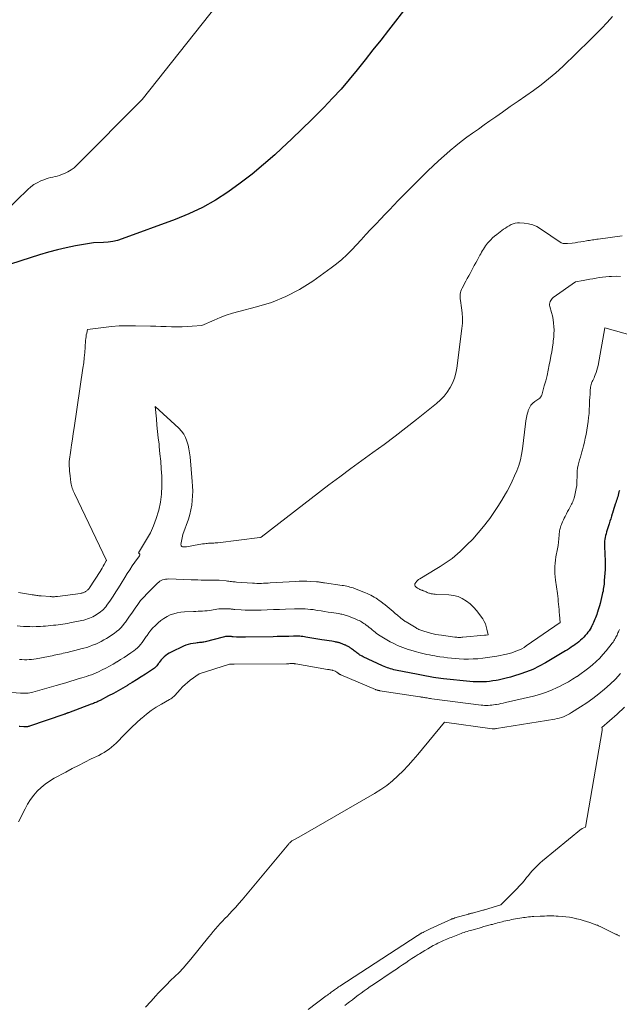
# Model space of a CAD drawing. Units: feet. Extents: x 1174172 to 1184172, y 7056594 to 7061370.
# Drawn here: x 1180030 to 1180127, y 7057654 to 7057814 of the extents above; entities that cross this region are included whole.
import ezdxf

# ---------------------------------------------------------------- set-up
doc = ezdxf.new("R2010")
doc.units = ezdxf.units.FT
doc.header["$MEASUREMENT"] = 0
doc.layers.add('Level 44', color=7, linetype='Continuous', lineweight=0)
doc.layers.add('Level 45', color=7, linetype='Continuous', lineweight=0)

msp = doc.modelspace()

# ---------------------------------------------------------------- linework, layer by layer
at = {"layer": 'Level 44', "color": 32, "linetype": 'Continuous', "lineweight": 30, "flags": 128}
for points, elevation in [([(1180095.89, 7057820.27), (1180089.49, 7057812.02), (1180088.23, 7057810.4), (1180086.97, 7057808.79), (1180085.7, 7057807.19), (1180084.43, 7057805.58), (1180083.13, 7057804.01), (1180081.8, 7057802.45), (1180080.42, 7057800.94), (1180079.01, 7057799.46), (1180078.69, 7057799.13), (1180077.08, 7057797.52), (1180075.46, 7057795.93), (1180073.81, 7057794.36), (1180072.15, 7057792.8), (1180071.04, 7057791.79), (1180069.22, 7057790.18), (1180067.36, 7057788.63), (1180065.43, 7057787.15), (1180063.46, 7057785.73), (1180061.42, 7057784.43), (1180059.32, 7057783.23), (1180057.13, 7057782.2), (1180054.89, 7057781.28), (1180046.32, 7057778.11), (1180045.56, 7057777.88), (1180044.8, 7057777.69), (1180044.02, 7057777.58), (1180043.24, 7057777.52), (1180041.65, 7057777.48), (1180038.7, 7057776.97), (1180037.23, 7057776.68), (1180035.78, 7057776.36), (1180034.34, 7057775.97), (1180032.91, 7057775.53), (1180026.69, 7057773.51)], 2300), ([(1180126.94, 7057737.29), (1180126.88, 7057737.04), (1180126.82, 7057736.78), (1180126.75, 7057736.53), (1180126.68, 7057736.28), (1180126.6, 7057736.03), (1180126.52, 7057735.78), (1180126.44, 7057735.53), (1180126.36, 7057735.28), (1180126.28, 7057735.06), (1180126.16, 7057734.71), (1180126.05, 7057734.35), (1180125.94, 7057733.99), (1180125.83, 7057733.63), (1180125.8, 7057733.52), (1180125.68, 7057733.11), (1180125.55, 7057732.7), (1180125.42, 7057732.28), (1180125.29, 7057731.87), (1180124.87, 7057730.56), (1180124.78, 7057730.27), (1180124.7, 7057729.98), (1180124.64, 7057729.68), (1180124.58, 7057729.38), (1180124.55, 7057729.08), (1180124.52, 7057728.78), (1180124.51, 7057728.48), (1180124.52, 7057728.18), (1180124.65, 7057725.81), (1180124.66, 7057725.64), (1180124.66, 7057725.47), (1180124.66, 7057725.3), (1180124.66, 7057725.13), (1180124.66, 7057724.96), (1180124.65, 7057724.79), (1180124.64, 7057724.62), (1180124.63, 7057724.45), (1180124.5, 7057722.68), (1180124.48, 7057722.39), (1180124.45, 7057722.1), (1180124.42, 7057721.81), (1180124.38, 7057721.52), (1180124.34, 7057721.24), (1180124.29, 7057720.95), (1180124.23, 7057720.67), (1180124.17, 7057720.39), (1180123.81, 7057718.93), (1180123.73, 7057718.58), (1180123.63, 7057718.24), (1180123.52, 7057717.9), (1180123.41, 7057717.56), (1180123.35, 7057717.4), (1180123.26, 7057717.14), (1180123.16, 7057716.89), (1180123.06, 7057716.63), (1180122.97, 7057716.38), (1180122.86, 7057716.12), (1180122.75, 7057715.87), (1180122.64, 7057715.62), (1180122.52, 7057715.38), (1180122.49, 7057715.31), (1180122.35, 7057715.04), (1180122.2, 7057714.78), (1180122.03, 7057714.52), (1180121.85, 7057714.27), (1180121.65, 7057714.02), (1180121.42, 7057713.74), (1180121.18, 7057713.47), (1180120.92, 7057713.21), (1180120.64, 7057712.97), (1180120.36, 7057712.74), (1180120.08, 7057712.51), (1180119.78, 7057712.3), (1180119.49, 7057712.08), (1180119.46, 7057712.07), (1180119.15, 7057711.85), (1180118.83, 7057711.64), (1180118.51, 7057711.44), (1180118.19, 7057711.24), (1180114.94, 7057709.3), (1180113.95, 7057708.76), (1180112.92, 7057708.25), (1180111.87, 7057707.83), (1180110.8, 7057707.45), (1180109.93, 7057707.18), (1180109.27, 7057706.98), (1180108.6, 7057706.8), (1180107.93, 7057706.65), (1180107.26, 7057706.51), (1180106.95, 7057706.46), (1180106.42, 7057706.37), (1180105.9, 7057706.3), (1180105.37, 7057706.25), (1180104.83, 7057706.21), (1180104.3, 7057706.2), (1180103.77, 7057706.2), (1180103.24, 7057706.23), (1180102.71, 7057706.27), (1180098.43, 7057706.72), (1180098.01, 7057706.77), (1180097.6, 7057706.82), (1180097.19, 7057706.88), (1180096.78, 7057706.95), (1180096.52, 7057706.99), (1180096.24, 7057707.04), (1180095.96, 7057707.08), (1180095.68, 7057707.14), (1180095.4, 7057707.19), (1180095.12, 7057707.24), (1180094.84, 7057707.3), (1180094.56, 7057707.35), (1180094.28, 7057707.41), (1180090.64, 7057708.13), (1180090.37, 7057708.19), (1180090.1, 7057708.26), (1180089.84, 7057708.33), (1180089.57, 7057708.42), (1180089.31, 7057708.51), (1180089.05, 7057708.61), (1180088.8, 7057708.71), (1180088.54, 7057708.83), (1180085.38, 7057710.3), (1180085.21, 7057710.39), (1180085.03, 7057710.48), (1180084.86, 7057710.58), (1180084.7, 7057710.69), (1180084.68, 7057710.7), (1180084.53, 7057710.8), (1180084.38, 7057710.91), (1180084.23, 7057711.03), (1180084.09, 7057711.14), (1180083.95, 7057711.26), (1180083.81, 7057711.38), (1180083.66, 7057711.49), (1180083.51, 7057711.6), (1180083.41, 7057711.68), (1180083.29, 7057711.76), (1180083.18, 7057711.83), (1180083.06, 7057711.9), (1180082.95, 7057711.97), (1180082.83, 7057712.03), (1180082.7, 7057712.09), (1180082.58, 7057712.15), (1180082.45, 7057712.2), (1180081.7, 7057712.49), (1180081.6, 7057712.53), (1180081.49, 7057712.57), (1180081.39, 7057712.6), (1180081.28, 7057712.63), (1180081.17, 7057712.65), (1180081.06, 7057712.67), (1180080.95, 7057712.69), (1180080.85, 7057712.71), (1180080.28, 7057712.8), (1180079.88, 7057712.86), (1180079.49, 7057712.93), (1180079.1, 7057712.99), (1180078.7, 7057713.06), (1180076.1, 7057713.5), (1180075.85, 7057713.54), (1180075.6, 7057713.57), (1180075.34, 7057713.6), (1180075.09, 7057713.62), (1180074.83, 7057713.64), (1180074.58, 7057713.64), (1180074.32, 7057713.65), (1180074.07, 7057713.64), (1180073.32, 7057713.61), (1180072.69, 7057713.59), (1180072.06, 7057713.58), (1180071.43, 7057713.56), (1180070.8, 7057713.55), (1180066.31, 7057713.48), (1180065.95, 7057713.47), (1180065.59, 7057713.48), (1180065.22, 7057713.49), (1180064.86, 7057713.5), (1180064.3, 7057713.53), (1180064.22, 7057713.54), (1180064.14, 7057713.55), (1180064.05, 7057713.56), (1180063.97, 7057713.57), (1180063.89, 7057713.58), (1180063.81, 7057713.58), (1180063.73, 7057713.59), (1180063.64, 7057713.59), (1180063.43, 7057713.58), (1180063.24, 7057713.57), (1180063.05, 7057713.56), (1180062.87, 7057713.52), (1180062.68, 7057713.48), (1180059.74, 7057712.73), (1180059.56, 7057712.69), (1180059.38, 7057712.65), (1180059.19, 7057712.63), (1180059.01, 7057712.6), (1180058.82, 7057712.59), (1180058.64, 7057712.57), (1180058.45, 7057712.55), (1180058.27, 7057712.52), (1180057.81, 7057712.47), (1180057.4, 7057712.4), (1180057, 7057712.31), (1180056.62, 7057712.17), (1180056.24, 7057712.01), (1180054.23, 7057711.04), (1180053.93, 7057710.87), (1180053.63, 7057710.69), (1180053.36, 7057710.49), (1180053.09, 7057710.27), (1180052.95, 7057710.13), (1180052.77, 7057709.96), (1180052.6, 7057709.78), (1180052.45, 7057709.58), (1180052.3, 7057709.38), (1180052.24, 7057709.28), (1180052.13, 7057709.12), (1180052.02, 7057708.97), (1180051.9, 7057708.83), (1180051.78, 7057708.68), (1180051.65, 7057708.55), (1180051.52, 7057708.42), (1180051.37, 7057708.31), (1180051.22, 7057708.2), (1180050.09, 7057707.48), (1180049.36, 7057707.02), (1180048.64, 7057706.57), (1180047.91, 7057706.12), (1180047.18, 7057705.67), (1180047.14, 7057705.65), (1180046.39, 7057705.2), (1180045.63, 7057704.77), (1180044.87, 7057704.34), (1180044.1, 7057703.93), (1180042.71, 7057703.2), (1180042.54, 7057703.12), (1180042.36, 7057703.03), (1180042.19, 7057702.95), (1180042.01, 7057702.87), (1180041.82, 7057702.8), (1180041.64, 7057702.72), (1180041.46, 7057702.65), (1180041.28, 7057702.58), (1180037.57, 7057701.2), (1180037.48, 7057701.17), (1180037.39, 7057701.14), (1180037.3, 7057701.1), (1180037.21, 7057701.07), (1180037.12, 7057701.04), (1180037.03, 7057701), (1180036.94, 7057700.97), (1180036.84, 7057700.94), (1180031.28, 7057699.01), (1180031.17, 7057698.98), (1180031.05, 7057698.95), (1180030.94, 7057698.93), (1180030.82, 7057698.91), (1180030.71, 7057698.91), (1180030.59, 7057698.9), (1180030.48, 7057698.91), (1180030.36, 7057698.91), (1180029.7, 7057698.97), (1180029.58, 7057698.97)], 2290)]:
    msp.add_lwpolyline(points, dxfattribs=dict(at, elevation=elevation))
at = {"layer": 'Level 45', "color": 32, "linetype": 'Continuous', "lineweight": 0, "flags": 128}
for points, elevation in [([(1180064.02, 7057819.08), (1180049.55, 7057800.75), (1180038.95, 7057790.08), (1180038.5, 7057789.67), (1180038.01, 7057789.31), (1180037.48, 7057789), (1180036.93, 7057788.74), (1180036.48, 7057788.56), (1180036.13, 7057788.43), (1180035.77, 7057788.32), (1180035.4, 7057788.23), (1180035.03, 7057788.15), (1180034.66, 7057788.08), (1180034.3, 7057787.98), (1180033.94, 7057787.87), (1180033.59, 7057787.73), (1180033.1, 7057787.53), (1180032.53, 7057787.24), (1180031.99, 7057786.93), (1180031.48, 7057786.55), (1180031, 7057786.13), (1180023.78, 7057779.2)], 2302), ([(1180125.82, 7057814.2), (1180124.95, 7057813.23), (1180124.06, 7057812.28), (1180123.15, 7057811.35), (1180122.23, 7057810.44), (1180117.75, 7057806.12), (1180116.62, 7057805.08), (1180115.46, 7057804.08), (1180114.26, 7057803.14), (1180113.03, 7057802.23), (1180111.77, 7057801.36), (1180110.51, 7057800.48), (1180109.25, 7057799.6), (1180108, 7057798.72), (1180106.89, 7057797.94), (1180105.95, 7057797.28), (1180105.01, 7057796.62), (1180104.08, 7057795.96), (1180103.14, 7057795.29), (1180102.22, 7057794.62), (1180101.3, 7057793.93), (1180100.41, 7057793.22), (1180099.52, 7057792.49), (1180099.43, 7057792.41), (1180098.51, 7057791.62), (1180097.61, 7057790.82), (1180096.73, 7057789.99), (1180095.86, 7057789.16), (1180095.51, 7057788.8), (1180094.77, 7057788.07), (1180094.02, 7057787.33), (1180093.29, 7057786.59), (1180092.55, 7057785.85), (1180091.81, 7057785.11), (1180091.08, 7057784.36), (1180090.36, 7057783.61), (1180089.64, 7057782.86), (1180088.93, 7057782.11), (1180088.21, 7057781.35), (1180087.5, 7057780.59), (1180086.79, 7057779.84), (1180086.59, 7057779.63), (1180085.83, 7057778.81), (1180085.06, 7057777.99), (1180084.29, 7057777.17), (1180083.53, 7057776.36), (1180082.74, 7057775.56), (1180081.92, 7057774.8), (1180081.06, 7057774.09), (1180080.17, 7057773.41), (1180077.21, 7057771.28), (1180075.07, 7057769.93), (1180072.86, 7057768.75), (1180070.52, 7057767.82), (1180068.11, 7057767.07), (1180065.24, 7057766.36), (1180064.21, 7057766.07), (1180063.19, 7057765.74), (1180062.18, 7057765.36), (1180061.2, 7057764.94), (1180059.24, 7057764.05), (1180057.64, 7057763.93), (1180056.84, 7057763.88), (1180056.03, 7057763.85), (1180055.23, 7057763.85), (1180054.43, 7057763.86), (1180054.32, 7057763.86), (1180053.45, 7057763.89), (1180052.59, 7057763.91), (1180051.73, 7057763.94), (1180050.87, 7057763.96), (1180048.43, 7057764.03), (1180047.13, 7057764.03), (1180045.83, 7057764), (1180044.54, 7057763.9), (1180043.25, 7057763.76), (1180040.67, 7057763.41), (1180040.54, 7057762.83), (1180040.48, 7057762.54), (1180040.43, 7057762.24), (1180040.4, 7057761.95), (1180040.37, 7057761.65), (1180040.3, 7057760.54), (1180040.23, 7057759.68), (1180040.15, 7057758.83), (1180040.05, 7057757.98), (1180039.93, 7057757.13), (1180038.51, 7057747.45), (1180038.37, 7057746.54), (1180038.24, 7057745.63), (1180038.1, 7057744.72), (1180037.96, 7057743.81), (1180037.68, 7057742), (1180037.71, 7057741.22), (1180037.73, 7057740.83), (1180037.76, 7057740.44), (1180037.8, 7057740.05), (1180037.84, 7057739.66), (1180037.98, 7057738.56), (1180038.01, 7057738.33), (1180038.06, 7057738.11), (1180038.12, 7057737.89), (1180038.2, 7057737.67), (1180038.28, 7057737.45), (1180038.37, 7057737.24), (1180038.46, 7057737.03), (1180038.56, 7057736.82), (1180043.76, 7057725.93), (1180043.71, 7057725.86), (1180043.38, 7057725.26), (1180043.22, 7057724.98), (1180043.06, 7057724.69), (1180042.89, 7057724.41), (1180042.71, 7057724.13), (1180041, 7057721.49), (1180040.94, 7057721.4), (1180040.87, 7057721.31), (1180040.8, 7057721.23), (1180040.72, 7057721.15), (1180040.64, 7057721.08), (1180040.56, 7057721.01), (1180040.47, 7057720.95), (1180040.37, 7057720.89), (1180040.27, 7057720.83), (1180040.17, 7057720.78), (1180040.07, 7057720.73), (1180039.96, 7057720.69), (1180039.85, 7057720.65), (1180039.74, 7057720.62), (1180039.62, 7057720.6), (1180039.51, 7057720.58), (1180035.78, 7057720.08), (1180035.63, 7057720.07), (1180035.49, 7057720.05), (1180035.34, 7057720.04), (1180035.2, 7057720.04), (1180035.06, 7057720.04), (1180034.91, 7057720.04), (1180034.77, 7057720.05), (1180034.62, 7057720.06), (1180033.15, 7057720.18), (1180032.97, 7057720.19), (1180032.79, 7057720.21), (1180032.61, 7057720.23), (1180032.43, 7057720.25), (1180032.25, 7057720.27), (1180032.08, 7057720.3), (1180031.9, 7057720.32), (1180031.72, 7057720.35), (1180030.78, 7057720.51), (1180030.14, 7057720.61), (1180029.49, 7057720.7)], 2298), ([(1180127.39, 7057778.62), (1180123.5, 7057778.09), (1180123.27, 7057778.06), (1180123.03, 7057778.03), (1180122.79, 7057777.99), (1180122.56, 7057777.96), (1180122.32, 7057777.92), (1180122.08, 7057777.88), (1180121.85, 7057777.84), (1180121.61, 7057777.8), (1180121.15, 7057777.72), (1180120.69, 7057777.64), (1180120.22, 7057777.57), (1180119.75, 7057777.5), (1180119.28, 7057777.45), (1180118.55, 7057777.37), (1180118.37, 7057777.36), (1180118.2, 7057777.36), (1180118.02, 7057777.37), (1180117.85, 7057777.4), (1180117.49, 7057777.46), (1180114.16, 7057779.75), (1180113.53, 7057780.11), (1180112.89, 7057780.39), (1180112.2, 7057780.57), (1180111.49, 7057780.67), (1180110.75, 7057780.72), (1180110.4, 7057780.72), (1180110.05, 7057780.67), (1180109.72, 7057780.58), (1180109.39, 7057780.44), (1180109.07, 7057780.27), (1180108.76, 7057780.09), (1180108.46, 7057779.89), (1180108.17, 7057779.68), (1180107.05, 7057778.85), (1180106.71, 7057778.58), (1180106.38, 7057778.29), (1180106.07, 7057777.98), (1180105.77, 7057777.66), (1180105.57, 7057777.43), (1180105.39, 7057777.21), (1180105.21, 7057776.97), (1180105.05, 7057776.73), (1180104.89, 7057776.48), (1180104.75, 7057776.23), (1180104.6, 7057775.98), (1180104.46, 7057775.72), (1180104.32, 7057775.46), (1180103.86, 7057774.64), (1180103.64, 7057774.22), (1180103.41, 7057773.8), (1180103.18, 7057773.38), (1180102.95, 7057772.96), (1180102.72, 7057772.53), (1180102.5, 7057772.11), (1180102.27, 7057771.69), (1180102.04, 7057771.27), (1180101.43, 7057770.14), (1180101.32, 7057769.9), (1180101.23, 7057769.66), (1180101.17, 7057769.41), (1180101.13, 7057769.15), (1180101.12, 7057768.89), (1180101.12, 7057768.63), (1180101.14, 7057768.37), (1180101.17, 7057768.11), (1180101.36, 7057766.95), (1180101.46, 7057766.11), (1180101.5, 7057765.27), (1180101.48, 7057764.43), (1180101.41, 7057763.59), (1180100.58, 7057757.16), (1180100.42, 7057756.32), (1180100.2, 7057755.51), (1180099.88, 7057754.73), (1180099.5, 7057753.98), (1180099.03, 7057753.27), (1180098.52, 7057752.6), (1180097.93, 7057751.99), (1180097.3, 7057751.42), (1180094.05, 7057748.8), (1180092.31, 7057747.43), (1180090.55, 7057746.08), (1180088.77, 7057744.75), (1180086.97, 7057743.45), (1180085.17, 7057742.16), (1180083.38, 7057740.85), (1180081.6, 7057739.52), (1180079.84, 7057738.18), (1180068.83, 7057729.69), (1180068.75, 7057729.68), (1180068.68, 7057729.66), (1180068.63, 7057729.66), (1180068.61, 7057729.66), (1180061.83, 7057728.81), (1180061.61, 7057728.79), (1180061.39, 7057728.77), (1180061.17, 7057728.76), (1180060.96, 7057728.75), (1180060.74, 7057728.74), (1180060.52, 7057728.73), (1180060.3, 7057728.71), (1180060.08, 7057728.7), (1180059.93, 7057728.68), (1180059.63, 7057728.65), (1180059.34, 7057728.62), (1180059.05, 7057728.57), (1180058.75, 7057728.53), (1180056.73, 7057728.15), (1180056.57, 7057728.13), (1180056.41, 7057728.12), (1180056.25, 7057728.13), (1180056.09, 7057728.15), (1180055.97, 7057728.2), (1180055.88, 7057728.28), (1180055.84, 7057728.39), (1180055.83, 7057728.52), (1180056.15, 7057730.15), (1180057.03, 7057732.65), (1180057.26, 7057733.38), (1180057.45, 7057734.13), (1180057.58, 7057734.88), (1180057.67, 7057735.65), (1180057.72, 7057736.42), (1180057.74, 7057737.19), (1180057.71, 7057737.96), (1180057.66, 7057738.73), (1180057.3, 7057742.75), (1180057.23, 7057743.39), (1180057.12, 7057744.03), (1180056.98, 7057744.66), (1180056.81, 7057745.28), (1180056.58, 7057745.87), (1180056.29, 7057746.42), (1180055.91, 7057746.92), (1180055.48, 7057747.39), (1180051.62, 7057750.93), (1180051.84, 7057748.9), (1180051.94, 7057747.88), (1180052.05, 7057746.86), (1180052.16, 7057745.84), (1180052.27, 7057744.83), (1180052.31, 7057744.45), (1180052.43, 7057743.24), (1180052.54, 7057742.03), (1180052.63, 7057740.82), (1180052.71, 7057739.61), (1180052.73, 7057739.35), (1180052.74, 7057738.02), (1180052.68, 7057736.7), (1180052.49, 7057735.39), (1180052.23, 7057734.08), (1180052.19, 7057733.95), (1180051.83, 7057732.74), (1180051.4, 7057731.56), (1180050.87, 7057730.43), (1180050.26, 7057729.32), (1180048.96, 7057727.14), (1180049.09, 7057727), (1180049.14, 7057726.93), (1180049.16, 7057726.85), (1180049.15, 7057726.78), (1180049.12, 7057726.7), (1180048.37, 7057725.64), (1180047.94, 7057725.03), (1180047.52, 7057724.42), (1180047.12, 7057723.79), (1180046.72, 7057723.16), (1180046.12, 7057722.18), (1180045.69, 7057721.5), (1180045.26, 7057720.83), (1180044.82, 7057720.15), (1180044.38, 7057719.49), (1180043.81, 7057718.65), (1180043.64, 7057718.41), (1180043.45, 7057718.19), (1180043.25, 7057717.98), (1180043.03, 7057717.78), (1180042.8, 7057717.59), (1180042.57, 7057717.41), (1180042.32, 7057717.24), (1180042.08, 7057717.09), (1180041.8, 7057716.93), (1180041.53, 7057716.78), (1180041.26, 7057716.66), (1180040.98, 7057716.54), (1180040.67, 7057716.43), (1180040.38, 7057716.33), (1180040.08, 7057716.25), (1180039.77, 7057716.18), (1180037.82, 7057715.79), (1180037.43, 7057715.72), (1180037.05, 7057715.65), (1180036.67, 7057715.59), (1180036.28, 7057715.53), (1180035.9, 7057715.48), (1180035.51, 7057715.44), (1180035.13, 7057715.4), (1180034.74, 7057715.36), (1180034.7, 7057715.35), (1180034.29, 7057715.32), (1180033.88, 7057715.28), (1180033.47, 7057715.25), (1180033.05, 7057715.22), (1180032.85, 7057715.2), (1180032.34, 7057715.18), (1180031.83, 7057715.17), (1180031.32, 7057715.18), (1180030.81, 7057715.2), (1180030.28, 7057715.23), (1180029.77, 7057715.27), (1180029.25, 7057715.31)], 2296), ([(1180127.13, 7057772.03), (1180126.41, 7057772.05), (1180125.68, 7057772.03), (1180125.27, 7057772), (1180124.75, 7057771.96), (1180124.22, 7057771.91), (1180123.69, 7057771.84), (1180123.17, 7057771.75), (1180122.65, 7057771.66), (1180122.13, 7057771.57), (1180121.6, 7057771.47), (1180121.08, 7057771.38), (1180119.8, 7057771.13), (1180116.22, 7057768.59), (1180116.06, 7057768.45), (1180115.92, 7057768.3), (1180115.8, 7057768.13), (1180115.7, 7057767.95), (1180115.64, 7057767.75), (1180115.61, 7057767.55), (1180115.61, 7057767.35), (1180115.65, 7057767.15), (1180115.94, 7057766.17), (1180116.08, 7057765.61), (1180116.2, 7057765.04), (1180116.28, 7057764.47), (1180116.33, 7057763.89), (1180116.34, 7057763.31), (1180116.33, 7057762.73), (1180116.29, 7057762.15), (1180116.23, 7057761.58), (1180116.19, 7057761.27), (1180116.08, 7057760.54), (1180115.97, 7057759.81), (1180115.84, 7057759.09), (1180115.71, 7057758.36), (1180115.58, 7057757.69), (1180115.41, 7057756.82), (1180115.22, 7057755.97), (1180115, 7057755.11), (1180114.77, 7057754.26), (1180114.35, 7057752.76), (1180114.32, 7057752.67), (1180114.28, 7057752.58), (1180114.23, 7057752.49), (1180114.17, 7057752.41), (1180114.05, 7057752.25), (1180113.25, 7057751.73), (1180112.89, 7057751.44), (1180112.58, 7057751.11), (1180112.35, 7057750.72), (1180112.17, 7057750.29), (1180112.13, 7057750.18), (1180111.99, 7057749.66), (1180111.87, 7057749.14), (1180111.77, 7057748.61), (1180111.69, 7057748.08), (1180111.21, 7057744.04), (1180111.07, 7057743.13), (1180110.88, 7057742.24), (1180110.62, 7057741.36), (1180110.31, 7057740.5), (1180109.95, 7057739.65), (1180109.57, 7057738.81), (1180109.16, 7057737.99), (1180108.72, 7057737.18), (1180108.46, 7057736.73), (1180107.86, 7057735.71), (1180107.24, 7057734.7), (1180106.59, 7057733.72), (1180105.91, 7057732.75), (1180105.72, 7057732.49), (1180104.91, 7057731.42), (1180104.06, 7057730.39), (1180103.16, 7057729.4), (1180102.22, 7057728.44), (1180101.14, 7057727.39), (1180100.71, 7057726.99), (1180100.26, 7057726.61), (1180099.8, 7057726.25), (1180099.33, 7057725.91), (1180098.84, 7057725.58), (1180098.36, 7057725.26), (1180097.86, 7057724.94), (1180097.36, 7057724.64), (1180094.56, 7057722.96), (1180094.38, 7057722.83), (1180094.22, 7057722.7), (1180094.07, 7057722.54), (1180093.94, 7057722.37), (1180093.79, 7057722.15), (1180093.76, 7057722.08), (1180093.74, 7057722.01), (1180093.75, 7057721.93), (1180093.77, 7057721.85), (1180093.82, 7057721.78), (1180093.88, 7057721.71), (1180093.94, 7057721.64), (1180094, 7057721.59), (1180094.04, 7057721.56), (1180094.12, 7057721.5), (1180094.21, 7057721.43), (1180094.3, 7057721.38), (1180094.39, 7057721.32), (1180094.41, 7057721.31), (1180094.5, 7057721.26), (1180094.58, 7057721.22), (1180094.67, 7057721.18), (1180094.76, 7057721.15), (1180094.85, 7057721.11), (1180094.94, 7057721.08), (1180095.03, 7057721.05), (1180095.12, 7057721.01), (1180095.22, 7057720.97), (1180095.35, 7057720.92), (1180095.49, 7057720.87), (1180095.62, 7057720.81), (1180095.75, 7057720.75), (1180095.88, 7057720.69), (1180096.02, 7057720.64), (1180096.16, 7057720.6), (1180096.3, 7057720.56), (1180096.43, 7057720.53), (1180096.63, 7057720.49), (1180096.84, 7057720.46), (1180097.05, 7057720.43), (1180097.26, 7057720.42), (1180099.28, 7057720.33), (1180100.04, 7057720.23), (1180100.77, 7057720.05), (1180101.46, 7057719.74), (1180102.12, 7057719.34), (1180102.72, 7057718.86), (1180103.29, 7057718.33), (1180103.8, 7057717.75), (1180104.28, 7057717.13), (1180104.77, 7057716.43), (1180105.01, 7057716.04), (1180105.21, 7057715.64), (1180105.36, 7057715.22), (1180105.47, 7057714.78), (1180105.65, 7057713.88), (1180105.32, 7057713.82), (1180105.26, 7057713.81), (1180105.2, 7057713.8), (1180105.14, 7057713.79), (1180105.08, 7057713.79), (1180101.56, 7057713.46), (1180101.4, 7057713.45), (1180101.23, 7057713.44), (1180101.07, 7057713.44), (1180100.91, 7057713.43), (1180100.75, 7057713.44), (1180100.58, 7057713.45), (1180100.42, 7057713.46), (1180100.26, 7057713.48), (1180098.08, 7057713.78), (1180097.63, 7057713.85), (1180097.19, 7057713.93), (1180096.74, 7057714.03), (1180096.3, 7057714.14), (1180095.21, 7057714.44), (1180095.05, 7057714.48), (1180094.89, 7057714.54), (1180094.73, 7057714.6), (1180094.57, 7057714.66), (1180094.41, 7057714.73), (1180094.26, 7057714.81), (1180094.11, 7057714.89), (1180093.96, 7057714.98), (1180092.34, 7057715.95), (1180092.22, 7057716.03), (1180092.1, 7057716.11), (1180091.98, 7057716.19), (1180091.87, 7057716.27), (1180091.75, 7057716.35), (1180091.64, 7057716.44), (1180091.53, 7057716.53), (1180091.42, 7057716.62), (1180090.93, 7057717.05), (1180090.6, 7057717.33), (1180090.27, 7057717.62), (1180089.94, 7057717.9), (1180089.61, 7057718.18), (1180089.28, 7057718.46), (1180088.94, 7057718.74), (1180088.6, 7057719), (1180088.25, 7057719.26), (1180088, 7057719.44), (1180087.73, 7057719.63), (1180087.47, 7057719.81), (1180087.19, 7057719.97), (1180086.91, 7057720.13), (1180086.63, 7057720.28), (1180086.34, 7057720.42), (1180086.05, 7057720.55), (1180085.75, 7057720.68), (1180083.98, 7057721.37), (1180083.74, 7057721.46), (1180083.49, 7057721.54), (1180083.24, 7057721.61), (1180082.99, 7057721.68), (1180082.73, 7057721.74), (1180082.48, 7057721.79), (1180082.22, 7057721.84), (1180081.96, 7057721.88), (1180079.1, 7057722.29), (1180078.94, 7057722.32), (1180078.77, 7057722.34), (1180078.61, 7057722.37), (1180078.45, 7057722.39), (1180078.28, 7057722.41), (1180078.12, 7057722.43), (1180077.95, 7057722.45), (1180077.79, 7057722.46), (1180076.88, 7057722.52), (1180076.26, 7057722.55), (1180075.64, 7057722.56), (1180075.02, 7057722.55), (1180074.41, 7057722.52), (1180070.31, 7057722.27), (1180069.95, 7057722.25), (1180069.59, 7057722.23), (1180069.23, 7057722.22), (1180068.87, 7057722.21), (1180068.5, 7057722.2), (1180068.14, 7057722.2), (1180067.78, 7057722.22), (1180067.42, 7057722.24), (1180064.85, 7057722.41), (1180064.64, 7057722.43), (1180064.43, 7057722.45), (1180064.22, 7057722.47), (1180064.01, 7057722.5), (1180063.8, 7057722.53), (1180063.59, 7057722.56), (1180063.37, 7057722.58), (1180063.16, 7057722.61), (1180062.03, 7057722.71), (1180061.82, 7057722.73), (1180061.61, 7057722.74), (1180061.4, 7057722.74), (1180061.19, 7057722.74), (1180060.98, 7057722.74), (1180060.77, 7057722.73), (1180060.56, 7057722.73), (1180060.35, 7057722.73), (1180059.67, 7057722.74), (1180059.12, 7057722.75), (1180058.57, 7057722.76), (1180058.02, 7057722.77), (1180057.47, 7057722.79), (1180053.83, 7057722.92), (1180053.58, 7057722.91), (1180053.34, 7057722.89), (1180053.1, 7057722.84), (1180052.86, 7057722.77), (1180052.64, 7057722.67), (1180052.42, 7057722.55), (1180052.22, 7057722.41), (1180052.04, 7057722.25), (1180050.33, 7057720.55), (1180049.8, 7057719.98), (1180049.29, 7057719.4), (1180048.82, 7057718.79), (1180048.38, 7057718.16), (1180048.18, 7057717.85), (1180047.85, 7057717.36), (1180047.51, 7057716.88), (1180047.17, 7057716.39), (1180046.82, 7057715.91), (1180046.69, 7057715.74), (1180046.39, 7057715.36), (1180046.07, 7057715.01), (1180045.73, 7057714.68), (1180045.36, 7057714.37), (1180044.98, 7057714.08), (1180044.59, 7057713.8), (1180044.19, 7057713.54), (1180043.78, 7057713.28), (1180043.76, 7057713.27), (1180043.33, 7057713.02), (1180042.9, 7057712.78), (1180042.45, 7057712.57), (1180042, 7057712.36), (1180041.97, 7057712.34), (1180041.5, 7057712.15), (1180041.02, 7057711.97), (1180040.54, 7057711.81), (1180040.05, 7057711.67), (1180039.82, 7057711.61), (1180039.21, 7057711.45), (1180038.6, 7057711.29), (1180037.99, 7057711.15), (1180037.37, 7057711), (1180036.73, 7057710.86), (1180036.43, 7057710.79), (1180036.13, 7057710.72), (1180035.83, 7057710.66), (1180035.54, 7057710.6), (1180035.24, 7057710.53), (1180034.94, 7057710.47), (1180034.64, 7057710.41), (1180034.34, 7057710.35), (1180032.33, 7057709.96), (1180031.95, 7057709.9), (1180031.57, 7057709.85), (1180031.19, 7057709.83), (1180030.81, 7057709.81), (1180030.43, 7057709.82), (1180030.04, 7057709.83), (1180029.66, 7057709.85)], 2294), ([(1180137.31, 7057760.09), (1180124.57, 7057763.67), (1180123.48, 7057757.55), (1180123.4, 7057757.18), (1180123.3, 7057756.81), (1180123.18, 7057756.44), (1180123.04, 7057756.08), (1180122.92, 7057755.81), (1180122.83, 7057755.59), (1180122.73, 7057755.38), (1180122.63, 7057755.16), (1180122.53, 7057754.95), (1180122.44, 7057754.73), (1180122.37, 7057754.51), (1180122.32, 7057754.29), (1180122.28, 7057754.05), (1180122.23, 7057753.46), (1180122.18, 7057752.93), (1180122.15, 7057752.4), (1180122.12, 7057751.87), (1180122.11, 7057751.33), (1180122.1, 7057751.09), (1180122.07, 7057750.44), (1180122.03, 7057749.79), (1180121.95, 7057749.14), (1180121.86, 7057748.49), (1180121.53, 7057746.39), (1180121.41, 7057745.76), (1180121.29, 7057745.14), (1180121.14, 7057744.52), (1180120.97, 7057743.91), (1180120.87, 7057743.55), (1180120.74, 7057743.12), (1180120.62, 7057742.68), (1180120.49, 7057742.25), (1180120.36, 7057741.81), (1180120.25, 7057741.38), (1180120.17, 7057740.93), (1180120.12, 7057740.49), (1180120.09, 7057740.04), (1180120.04, 7057738.33), (1180120.04, 7057738.31), (1180120.04, 7057738.29), (1180120.04, 7057738.28), (1180120.04, 7057738.26), (1180120.04, 7057738.18), (1180120.04, 7057738.17), (1180120.04, 7057738.15), (1180120.03, 7057738.13), (1180120.03, 7057738.11), (1180119.96, 7057737.58), (1180119.71, 7057736.5), (1180119.66, 7057736.28), (1180119.6, 7057736.07), (1180119.53, 7057735.86), (1180119.45, 7057735.65), (1180119.37, 7057735.44), (1180119.27, 7057735.24), (1180119.18, 7057735.04), (1180119.07, 7057734.84), (1180118.91, 7057734.53), (1180118.73, 7057734.2), (1180118.55, 7057733.86), (1180118.37, 7057733.52), (1180118.2, 7057733.18), (1180118.14, 7057733.06), (1180118, 7057732.78), (1180117.86, 7057732.5), (1180117.73, 7057732.21), (1180117.61, 7057731.93), (1180117.53, 7057731.75), (1180117.45, 7057731.55), (1180117.38, 7057731.34), (1180117.33, 7057731.14), (1180117.29, 7057730.93), (1180117.25, 7057730.71), (1180117.23, 7057730.5), (1180117.2, 7057730.28), (1180117.19, 7057730.07), (1180117.14, 7057729.41), (1180117.09, 7057728.87), (1180117.02, 7057728.33), (1180116.93, 7057727.8), (1180116.82, 7057727.27), (1180116.77, 7057727.08), (1180116.66, 7057726.54), (1180116.57, 7057726), (1180116.51, 7057725.46), (1180116.48, 7057724.92), (1180116.47, 7057724.37), (1180116.48, 7057723.83), (1180116.52, 7057723.28), (1180116.58, 7057722.74), (1180116.88, 7057720.58), (1180116.94, 7057720.15), (1180116.99, 7057719.72), (1180117.04, 7057719.28), (1180117.08, 7057718.85), (1180117.12, 7057718.41), (1180117.16, 7057717.98), (1180117.19, 7057717.54), (1180117.23, 7057717.11), (1180117.33, 7057715.86), (1180111.85, 7057712.06), (1180111.49, 7057711.82), (1180111.11, 7057711.6), (1180110.72, 7057711.41), (1180110.31, 7057711.24), (1180109.9, 7057711.09), (1180109.49, 7057710.95), (1180109.06, 7057710.84), (1180108.64, 7057710.74), (1180107.05, 7057710.41), (1180106.3, 7057710.27), (1180105.54, 7057710.15), (1180104.78, 7057710.06), (1180104.01, 7057709.98), (1180103.24, 7057709.94), (1180102.48, 7057709.92), (1180101.71, 7057709.93), (1180100.94, 7057709.97), (1180100.35, 7057710.01), (1180099.72, 7057710.07), (1180099.08, 7057710.13), (1180098.45, 7057710.21), (1180097.83, 7057710.3), (1180097.43, 7057710.36), (1180097, 7057710.43), (1180096.57, 7057710.51), (1180096.14, 7057710.59), (1180095.72, 7057710.68), (1180095.29, 7057710.77), (1180094.86, 7057710.87), (1180094.44, 7057710.98), (1180094.02, 7057711.1), (1180093.1, 7057711.36), (1180092.67, 7057711.49), (1180092.24, 7057711.63), (1180091.81, 7057711.79), (1180091.39, 7057711.95), (1180090.98, 7057712.14), (1180090.56, 7057712.33), (1180090.16, 7057712.53), (1180089.76, 7057712.74), (1180088.95, 7057713.18), (1180088.67, 7057713.34), (1180088.39, 7057713.51), (1180088.12, 7057713.69), (1180087.85, 7057713.88), (1180087.82, 7057713.9), (1180087.57, 7057714.08), (1180087.33, 7057714.27), (1180087.09, 7057714.46), (1180086.85, 7057714.66), (1180086.61, 7057714.86), (1180086.37, 7057715.05), (1180086.13, 7057715.24), (1180085.88, 7057715.43), (1180085.7, 7057715.56), (1180085.51, 7057715.69), (1180085.32, 7057715.82), (1180085.13, 7057715.94), (1180084.93, 7057716.05), (1180084.73, 7057716.16), (1180084.52, 7057716.26), (1180084.31, 7057716.35), (1180084.1, 7057716.44), (1180082.84, 7057716.93), (1180082.67, 7057717), (1180082.49, 7057717.05), (1180082.31, 7057717.11), (1180082.13, 7057717.15), (1180081.95, 7057717.2), (1180081.77, 7057717.23), (1180081.59, 7057717.27), (1180081.41, 7057717.3), (1180080.27, 7057717.47), (1180079.7, 7057717.56), (1180079.13, 7057717.64), (1180078.56, 7057717.73), (1180077.99, 7057717.83), (1180077.72, 7057717.87), (1180077.29, 7057717.94), (1180076.85, 7057717.99), (1180076.42, 7057718.03), (1180075.98, 7057718.07), (1180075.55, 7057718.09), (1180075.11, 7057718.1), (1180074.67, 7057718.1), (1180074.24, 7057718.09), (1180072.79, 7057718.02), (1180071.8, 7057717.98), (1180070.82, 7057717.94), (1180069.83, 7057717.91), (1180068.84, 7057717.88), (1180068.16, 7057717.87), (1180067.52, 7057717.86), (1180066.87, 7057717.86), (1180066.22, 7057717.88), (1180065.58, 7057717.91), (1180064.58, 7057717.97), (1180064.43, 7057717.98), (1180064.28, 7057718), (1180064.14, 7057718.01), (1180063.99, 7057718.03), (1180063.84, 7057718.05), (1180063.7, 7057718.07), (1180063.55, 7057718.08), (1180063.4, 7057718.08), (1180063.02, 7057718.09), (1180062.68, 7057718.09), (1180062.34, 7057718.08), (1180062, 7057718.05), (1180061.67, 7057718), (1180060.81, 7057717.86), (1180060.44, 7057717.81), (1180060.08, 7057717.76), (1180059.71, 7057717.73), (1180059.34, 7057717.7), (1180058.97, 7057717.68), (1180058.6, 7057717.67), (1180058.24, 7057717.65), (1180057.87, 7057717.64), (1180056.38, 7057717.58), (1180055.8, 7057717.53), (1180055.22, 7057717.43), (1180054.66, 7057717.28), (1180054.1, 7057717.08), (1180053.57, 7057716.83), (1180053.06, 7057716.53), (1180052.59, 7057716.19), (1180052.14, 7057715.81), (1180051.64, 7057715.33), (1180051.29, 7057714.97), (1180050.95, 7057714.59), (1180050.64, 7057714.19), (1180050.34, 7057713.77), (1180050.2, 7057713.56), (1180049.99, 7057713.24), (1180049.76, 7057712.93), (1180049.53, 7057712.62), (1180049.29, 7057712.31), (1180049.03, 7057712.02), (1180048.77, 7057711.75), (1180048.47, 7057711.5), (1180048.17, 7057711.27), (1180047.71, 7057710.94), (1180047.16, 7057710.56), (1180046.61, 7057710.19), (1180046.05, 7057709.83), (1180045.48, 7057709.48), (1180045.45, 7057709.46), (1180044.86, 7057709.11), (1180044.26, 7057708.78), (1180043.66, 7057708.46), (1180043.04, 7057708.16), (1180042.44, 7057707.87), (1180042.07, 7057707.7), (1180041.69, 7057707.53), (1180041.3, 7057707.38), (1180040.91, 7057707.24), (1180040.52, 7057707.11), (1180040.13, 7057706.98), (1180039.74, 7057706.86), (1180039.34, 7057706.74), (1180037.15, 7057706.07), (1180036.95, 7057706.01), (1180036.76, 7057705.95), (1180036.57, 7057705.89), (1180036.37, 7057705.83), (1180036.18, 7057705.78), (1180035.99, 7057705.72), (1180035.79, 7057705.67), (1180035.6, 7057705.61), (1180031.8, 7057704.54), (1180031.56, 7057704.48), (1180031.31, 7057704.43), (1180031.07, 7057704.4), (1180030.82, 7057704.38), (1180030.57, 7057704.37), (1180030.32, 7057704.37), (1180030.07, 7057704.38), (1180029.82, 7057704.39), (1180028.39, 7057704.5)], 2292), ([(1180126.96, 7057714.71), (1180126.88, 7057714.53), (1180126.8, 7057714.35), (1180126.72, 7057714.18), (1180126.64, 7057714), (1180126.56, 7057713.82), (1180126.48, 7057713.64), (1180126.39, 7057713.46), (1180126.3, 7057713.29), (1180126.28, 7057713.24), (1180126.17, 7057713.05), (1180126.06, 7057712.86), (1180125.93, 7057712.68), (1180125.8, 7057712.5), (1180124.79, 7057711.25), (1180124.28, 7057710.65), (1180123.75, 7057710.08), (1180123.18, 7057709.53), (1180122.59, 7057709.01), (1180121.98, 7057708.51), (1180121.36, 7057708.02), (1180120.72, 7057707.56), (1180120.07, 7057707.11), (1180120.04, 7057707.08), (1180119.36, 7057706.64), (1180118.67, 7057706.22), (1180117.96, 7057705.83), (1180117.24, 7057705.46), (1180116.85, 7057705.28), (1180115.91, 7057704.86), (1180114.96, 7057704.48), (1180113.99, 7057704.17), (1180113, 7057703.91), (1180108.47, 7057702.85), (1180108.1, 7057702.77), (1180107.74, 7057702.69), (1180107.37, 7057702.62), (1180107, 7057702.55), (1180106.84, 7057702.52), (1180106.55, 7057702.48), (1180106.26, 7057702.44), (1180105.96, 7057702.42), (1180105.67, 7057702.41), (1180105.37, 7057702.4), (1180105.08, 7057702.41), (1180104.79, 7057702.43), (1180104.5, 7057702.46), (1180096.51, 7057703.49), (1180096.32, 7057703.52), (1180096.13, 7057703.54), (1180095.93, 7057703.57), (1180095.74, 7057703.61), (1180095.61, 7057703.63), (1180095.48, 7057703.65), (1180095.35, 7057703.67), (1180095.22, 7057703.69), (1180095.08, 7057703.72), (1180094.95, 7057703.74), (1180094.82, 7057703.76), (1180094.69, 7057703.78), (1180094.55, 7057703.8), (1180088.11, 7057704.78), (1180088.02, 7057704.8), (1180087.92, 7057704.82), (1180087.83, 7057704.84), (1180087.74, 7057704.86), (1180087.64, 7057704.89), (1180087.55, 7057704.92), (1180087.46, 7057704.95), (1180087.37, 7057704.99), (1180081.75, 7057707.36), (1180081.7, 7057707.39), (1180081.64, 7057707.41), (1180081.58, 7057707.44), (1180081.53, 7057707.48), (1180081.47, 7057707.51), (1180081.42, 7057707.55), (1180081.38, 7057707.58), (1180081.33, 7057707.62), (1180081.28, 7057707.66), (1180081.24, 7057707.7), (1180081.19, 7057707.73), (1180081.14, 7057707.77), (1180081.07, 7057707.82), (1180081.06, 7057707.83), (1180081.04, 7057707.85), (1180081.02, 7057707.86), (1180081, 7057707.87), (1180080.92, 7057707.91), (1180080.9, 7057707.92), (1180080.88, 7057707.93), (1180080.86, 7057707.94), (1180080.84, 7057707.95), (1180080.53, 7057708.07), (1180080.51, 7057708.08), (1180080.49, 7057708.08), (1180080.48, 7057708.09), (1180080.46, 7057708.09), (1180080.39, 7057708.11), (1180080.37, 7057708.11), (1180080.36, 7057708.12), (1180080.34, 7057708.12), (1180080.32, 7057708.12), (1180080.1, 7057708.16), (1180079.98, 7057708.18), (1180079.85, 7057708.2), (1180079.72, 7057708.22), (1180079.6, 7057708.24), (1180074.48, 7057709.14), (1180074.41, 7057709.16), (1180074.34, 7057709.17), (1180074.27, 7057709.17), (1180074.19, 7057709.18), (1180074.12, 7057709.18), (1180074.05, 7057709.19), (1180073.97, 7057709.19), (1180073.9, 7057709.19), (1180073.68, 7057709.18), (1180073.5, 7057709.18), (1180073.32, 7057709.17), (1180073.14, 7057709.17), (1180072.95, 7057709.17), (1180064.46, 7057709.08), (1180064.38, 7057709.08), (1180064.3, 7057709.08), (1180064.22, 7057709.08), (1180064.15, 7057709.08), (1180063.99, 7057709.09), (1180063.92, 7057709.1), (1180063.8, 7057709.1), (1180063.78, 7057709.1), (1180063.76, 7057709.09), (1180063.74, 7057709.09), (1180063.72, 7057709.08), (1180058.76, 7057707.51), (1180057.34, 7057706.48), (1180056.9, 7057706.14), (1180056.49, 7057705.78), (1180056.09, 7057705.4), (1180055.72, 7057704.99), (1180055.28, 7057704.49), (1180055.13, 7057704.32), (1180054.99, 7057704.17), (1180054.83, 7057704.01), (1180054.68, 7057703.86), (1180054.51, 7057703.72), (1180054.35, 7057703.59), (1180054.17, 7057703.47), (1180053.98, 7057703.35), (1180052.65, 7057702.61), (1180051.82, 7057702.1), (1180051.01, 7057701.56), (1180050.23, 7057700.97), (1180049.48, 7057700.34), (1180049.38, 7057700.25), (1180048.62, 7057699.55), (1180047.86, 7057698.85), (1180047.13, 7057698.12), (1180046.4, 7057697.38), (1180045.64, 7057696.6), (1180045.3, 7057696.26), (1180044.94, 7057695.92), (1180044.56, 7057695.61), (1180044.18, 7057695.31), (1180043.78, 7057695.03), (1180043.37, 7057694.76), (1180042.94, 7057694.52), (1180042.51, 7057694.29), (1180041.29, 7057693.71), (1180040.25, 7057693.19), (1180039.21, 7057692.67), (1180038.18, 7057692.13), (1180037.15, 7057691.58), (1180035.27, 7057690.57), (1180034.53, 7057690.12), (1180033.81, 7057689.63), (1180033.15, 7057689.07), (1180032.53, 7057688.47), (1180031.96, 7057687.81), (1180031.43, 7057687.12), (1180030.96, 7057686.39), (1180030.54, 7057685.63), (1180029.49, 7057683.51)], 2288), ([(1180127.15, 7057707.56), (1180126.32, 7057706.68), (1180125.45, 7057705.84), (1180124.54, 7057705.04), (1180123.6, 7057704.28), (1180122.64, 7057703.54), (1180121.65, 7057702.84), (1180120.64, 7057702.17), (1180119.16, 7057701.22), (1180118.85, 7057701.03), (1180118.53, 7057700.86), (1180118.2, 7057700.71), (1180117.87, 7057700.57), (1180117.53, 7057700.45), (1180117.19, 7057700.34), (1180116.83, 7057700.26), (1180116.48, 7057700.19), (1180107.01, 7057698.65), (1180106.94, 7057698.64), (1180106.88, 7057698.63), (1180106.81, 7057698.62), (1180106.74, 7057698.61), (1180106.72, 7057698.6), (1180106.66, 7057698.6), (1180106.61, 7057698.59), (1180106.56, 7057698.59), (1180106.51, 7057698.59), (1180106.46, 7057698.59), (1180106.4, 7057698.59), (1180106.35, 7057698.59), (1180106.3, 7057698.6), (1180098.57, 7057699.7), (1180094.27, 7057694.45), (1180093.5, 7057693.54), (1180092.7, 7057692.65), (1180091.88, 7057691.79), (1180091.03, 7057690.95), (1180090.14, 7057690.16), (1180089.22, 7057689.41), (1180088.25, 7057688.73), (1180087.24, 7057688.1), (1180074.97, 7057681.01), (1180074.02, 7057680.51), (1180073.92, 7057680.46), (1180073.82, 7057680.39), (1180073.73, 7057680.33), (1180073.64, 7057680.25), (1180073.55, 7057680.17), (1180073.47, 7057680.09), (1180073.39, 7057680.01), (1180073.32, 7057679.92), (1180065.75, 7057670.85), (1180065.24, 7057670.26), (1180064.73, 7057669.67), (1180064.2, 7057669.09), (1180063.66, 7057668.52), (1180063.36, 7057668.21), (1180062.97, 7057667.8), (1180062.59, 7057667.39), (1180062.2, 7057666.98), (1180061.82, 7057666.56), (1180061.44, 7057666.14), (1180061.07, 7057665.72), (1180060.71, 7057665.29), (1180060.35, 7057664.85), (1180057.41, 7057661.2), (1180056.8, 7057660.47), (1180056.17, 7057659.76), (1180055.52, 7057659.07), (1180054.84, 7057658.4), (1180054.16, 7057657.73), (1180053.49, 7057657.06), (1180052.82, 7057656.38), (1180052.16, 7057655.69), (1180051.76, 7057655.26), (1180050.92, 7057654.34), (1180050.1, 7057653.4)], 2286), ([(1180127.76, 7057702.12), (1180126.56, 7057701), (1180124.12, 7057698.83), (1180124.14, 7057698.67), (1180124.14, 7057698.59), (1180124.14, 7057698.51), (1180124.14, 7057698.43), (1180124.13, 7057698.35), (1180121.43, 7057682.63), (1180120.93, 7057682.41), (1180120.89, 7057682.39), (1180120.82, 7057682.34), (1180114.46, 7057677.15), (1180114.1, 7057676.85), (1180113.76, 7057676.54), (1180113.43, 7057676.21), (1180113.1, 7057675.87), (1180112.79, 7057675.52), (1180112.49, 7057675.17), (1180112.19, 7057674.81), (1180111.89, 7057674.45), (1180111.64, 7057674.13), (1180111.21, 7057673.62), (1180110.77, 7057673.11), (1180110.31, 7057672.63), (1180109.84, 7057672.15), (1180107.7, 7057670.01), (1180105.06, 7057669.22), (1180104.99, 7057669.2), (1180104.92, 7057669.18), (1180104.85, 7057669.16), (1180104.77, 7057669.14), (1180103.1, 7057668.69), (1180103.02, 7057668.67), (1180102.94, 7057668.65), (1180102.86, 7057668.63), (1180102.78, 7057668.61), (1180102.7, 7057668.59), (1180102.62, 7057668.57), (1180102.55, 7057668.55), (1180102.47, 7057668.53), (1180100.26, 7057667.9), (1180100.19, 7057667.88), (1180100.12, 7057667.86), (1180100.05, 7057667.83), (1180099.98, 7057667.81), (1180099.91, 7057667.78), (1180099.84, 7057667.76), (1180099.78, 7057667.73), (1180099.71, 7057667.7), (1180098.64, 7057667.22), (1180098.04, 7057666.95), (1180097.45, 7057666.67), (1180096.85, 7057666.4), (1180096.26, 7057666.11), (1180095.16, 7057665.59), (1180095.1, 7057665.56), (1180095.04, 7057665.53), (1180094.98, 7057665.5), (1180094.92, 7057665.47), (1180094.86, 7057665.44), (1180094.81, 7057665.41), (1180094.75, 7057665.37), (1180094.69, 7057665.34), (1180094.66, 7057665.32), (1180094.6, 7057665.28), (1180094.54, 7057665.24), (1180094.48, 7057665.2), (1180094.41, 7057665.16), (1180094.35, 7057665.12), (1180094.29, 7057665.08), (1180094.22, 7057665.03), (1180094.16, 7057664.99), (1180081.58, 7057656.8), (1180081.4, 7057656.69), (1180081.23, 7057656.57), (1180081.06, 7057656.45), (1180080.88, 7057656.33), (1180080.71, 7057656.21), (1180080.54, 7057656.08), (1180080.37, 7057655.96), (1180080.21, 7057655.83), (1180080.16, 7057655.8), (1180079.97, 7057655.65), (1180079.78, 7057655.51), (1180079.59, 7057655.37), (1180079.4, 7057655.23), (1180076.49, 7057653.05)], 2284), ([(1180126.99, 7057664.93), (1180126.89, 7057664.98), (1180126.8, 7057665.03), (1180126.7, 7057665.09), (1180126.61, 7057665.14), (1180126.51, 7057665.19), (1180126.41, 7057665.24), (1180126.32, 7057665.29), (1180123.95, 7057666.46), (1180123.82, 7057666.52), (1180123.69, 7057666.58), (1180123.55, 7057666.64), (1180123.42, 7057666.7), (1180123.29, 7057666.75), (1180123.15, 7057666.8), (1180123.02, 7057666.85), (1180122.88, 7057666.9), (1180122.13, 7057667.16), (1180121.61, 7057667.33), (1180121.09, 7057667.48), (1180120.56, 7057667.63), (1180120.04, 7057667.76), (1180119.97, 7057667.78), (1180119.41, 7057667.9), (1180118.85, 7057668), (1180118.28, 7057668.08), (1180117.7, 7057668.14), (1180117.04, 7057668.19), (1180116.67, 7057668.21), (1180116.3, 7057668.23), (1180115.93, 7057668.23), (1180115.56, 7057668.23), (1180115.19, 7057668.22), (1180114.82, 7057668.21), (1180114.46, 7057668.2), (1180114.09, 7057668.18), (1180113.09, 7057668.13), (1180112.8, 7057668.11), (1180112.52, 7057668.09), (1180112.23, 7057668.06), (1180111.95, 7057668.03), (1180111.66, 7057667.99), (1180111.38, 7057667.95), (1180111.1, 7057667.91), (1180110.81, 7057667.86), (1180110.39, 7057667.79), (1180110.08, 7057667.74), (1180109.77, 7057667.68), (1180109.46, 7057667.62), (1180109.15, 7057667.55), (1180108.84, 7057667.49), (1180108.53, 7057667.42), (1180108.22, 7057667.35), (1180107.91, 7057667.27), (1180107.46, 7057667.16), (1180107.18, 7057667.09), (1180106.9, 7057667.01), (1180106.62, 7057666.94), (1180106.34, 7057666.86), (1180106.17, 7057666.82), (1180105.97, 7057666.76), (1180105.77, 7057666.71), (1180105.58, 7057666.65), (1180105.38, 7057666.6), (1180105.18, 7057666.54), (1180104.98, 7057666.49), (1180104.78, 7057666.43), (1180104.58, 7057666.37), (1180103.02, 7057665.93), (1180102.76, 7057665.86), (1180102.51, 7057665.78), (1180102.26, 7057665.71), (1180102.01, 7057665.63), (1180101.76, 7057665.55), (1180101.51, 7057665.46), (1180101.26, 7057665.37), (1180101.02, 7057665.28), (1180099.67, 7057664.75), (1180099.42, 7057664.65), (1180099.18, 7057664.55), (1180098.93, 7057664.45), (1180098.69, 7057664.35), (1180098.44, 7057664.24), (1180098.2, 7057664.13), (1180097.96, 7057664.02), (1180097.72, 7057663.9), (1180097.48, 7057663.78), (1180097.24, 7057663.65), (1180097, 7057663.53), (1180096.76, 7057663.4), (1180096.31, 7057663.15), (1180095.85, 7057662.89), (1180095.4, 7057662.63), (1180094.94, 7057662.35), (1180094.5, 7057662.08), (1180094.31, 7057661.96), (1180093.8, 7057661.63), (1180093.29, 7057661.3), (1180092.78, 7057660.97), (1180092.28, 7057660.63), (1180091.77, 7057660.29), (1180091.27, 7057659.95), (1180090.77, 7057659.61), (1180090.26, 7057659.27), (1180087.04, 7057657.09), (1180086.54, 7057656.75), (1180086.05, 7057656.4), (1180085.56, 7057656.05), (1180085.08, 7057655.7), (1180084.59, 7057655.34), (1180084.11, 7057654.98), (1180083.63, 7057654.62), (1180083.15, 7057654.26), (1180082.95, 7057654.1), (1180082.43, 7057653.71)], 2282)]:
    msp.add_lwpolyline(points, dxfattribs=dict(at, elevation=elevation))

doc.saveas('drawing.dxf')
